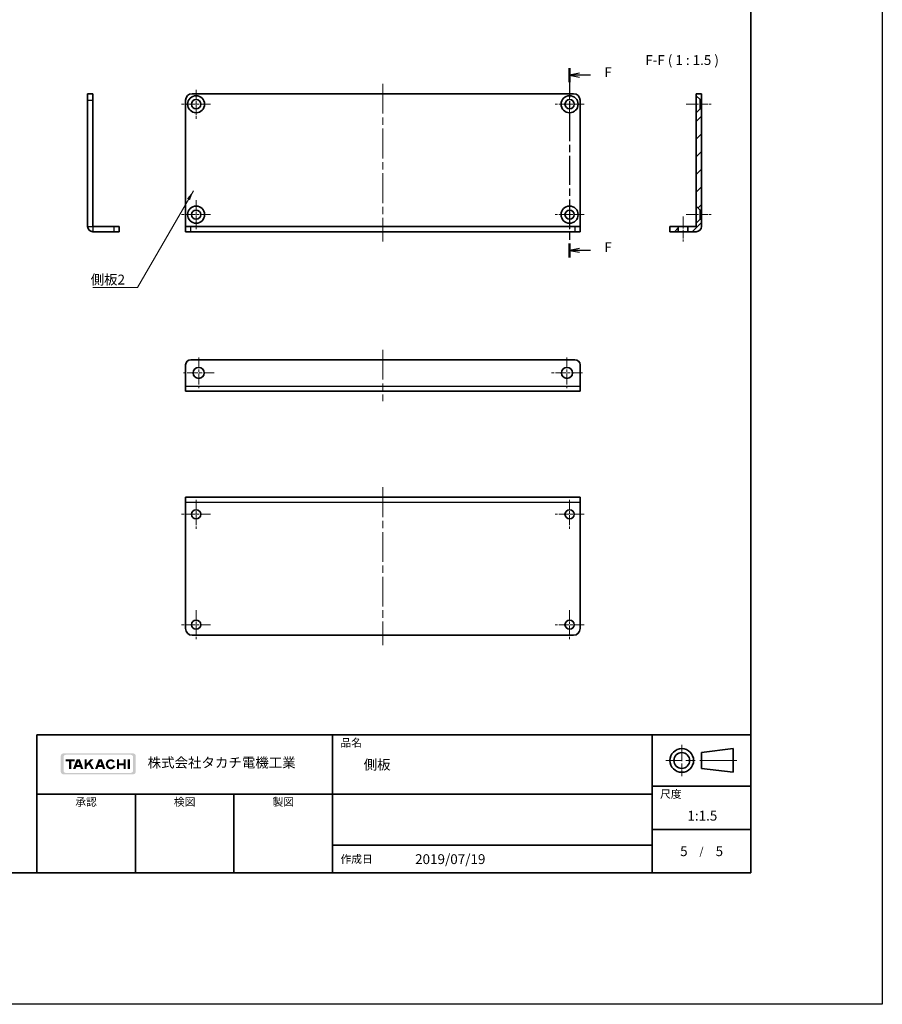
# Model space of a CAD drawing. Units: millimetres. Extents: x -50 to 7559, y -50 to 5419.
# Drawn here: x 6058 to 6386, y 1696 to 2070 of the extents above; entities that cross this region are included whole.
import ezdxf
from ezdxf.enums import TextEntityAlignment as Align

# ---------------------------------------------------------------- set-up
doc = ezdxf.new("R2010")
doc.units = ezdxf.units.MM
doc.header["$LTSCALE"] = 2
doc.linetypes.add('CHAIN', pattern=[0.35429999999999995, 0.2362, -0.0295, 0.0591, -0.0295])
for name, color, linetype, lineweight in [('Border (ISO)', 7, 'Continuous', 35), ('Center Mark (ISO)', 131, 'Continuous', 18), ('Centerline (ISO)', 131, 'Continuous', 18), ('Hatch (ISO)', 1, 'Continuous', 18), ('Section Line (ISO)', 7, 'CHAIN', 25), ('Symbol (ISO)', 7, 'Continuous', 18), ('Title (ISO)', 7, 'Continuous', 35), ('Visible (ISO)', 7, 'Continuous', 35), ('Visible Narrow (ISO)', 7, 'Continuous', 25)]:
    doc.layers.add(name, color=color, linetype=linetype, lineweight=lineweight)
doc.styles.add('Note Text (TK)', font='txt')
doc.dimstyles.new('Default - Method 1b (TK)$7', dxfattribs={"dimscale": 2, "dimtxt": 2.5, "dimasz": 2.5, "dimexe": 1, "dimexo": 1.499999999999999, "dimgap": 1, "dimtad": 1, "dimtoh": 1, "dimrnd": 1e-08, "dimdsep": 46, "dimtxsty": 'Note Text (TK)', "dimcen": 0.09, "dimdle": 5, "dimclrd": 100, "dimclre": 100, "dimclrt": 7, "dimadec": 1, "dimazin": 1, "dimtfac": 1, "dimtmove": 0, "dimatfit": 3, "dimfxl": 1, "dimtolj": 1, "dimlwd": -1, "dimlwe": -1, "dimarcsym": 0})

# ---------------------------------------------------------------- blocks, each defined once
blk = doc.blocks.new('図面枠 tk図枠')
at = {"layer": 'Border (ISO)'}
for p in [(405.4999999999999, 289), (14.50000000000001, 8.000000000000007)]:
    blk.add_line(p, (405.4999999999999, 8.000000000000007), dxfattribs=at)
blk = doc.blocks.new('表題欄 tk表題欄')
at = {"layer": 'Hatch (ISO)'}
h = blk.add_hatch(color=256, dxfattribs=at)
edge = h.paths.add_edge_path(flags=0)
edge.add_arc((98.49187810533729, 235.659481084801), 0.5958259999999996, 269.9999999999915, 360)
edge.add_line((99.08770410533732, 235.659481084801), (99.08770410533728, 239.0711970848007))
edge.add_arc((98.49187810533729, 239.0711970848009), 0.5958259999999996, 0, 90.00000000000855)
edge.add_line((98.4918781053372, 239.6670230848009), (82.05361010533736, 239.6670230848008))
edge.add_arc((82.05361010533733, 239.0711970848008), 0.5958259999999996, 89.9999999999983, 180)
edge.add_line((81.45778410533734, 239.0711970848008), (81.45778410533713, 235.6594810848011))
edge.add_arc((82.05361010533711, 235.6594810848007), 0.5958259999999996, 180, 270.0000000000222)
edge.add_line((82.05361010533736, 235.0636550848007), (98.4918781053372, 235.0636550848009))
edge = h.paths.add_edge_path()
edge.add_line((80.75585210533734, 239.3160570848008), (80.75585210533734, 235.414621084801))
edge.add_arc((81.45778410533724, 235.4146210848009), 0.7019319999998935, 180, 270.0000000000072)
edge.add_line((81.45778410533734, 234.7126890848011), (99.08770410533731, 234.7126890848011))
edge.add_arc((99.08770410533731, 235.4146210848009), 0.7019319999998921, 270, 360)
edge.add_line((99.78963610533718, 235.414621084801), (99.78963610533728, 239.3160570848009))
edge.add_arc((99.0877041053374, 239.316057084801), 0.7019319999998921, 0, 90.00000000001015)
edge.add_line((99.08770410533727, 240.0179890848008), (81.45778410533734, 240.0179890848008))
edge.add_arc((81.45778410533734, 239.3160570848008), 0.7019319999999984, 90.00000000000146, 180)
for points in [[(81.98831410533735, 238.5080190848011), (81.98831410533735, 238.018299084801), (82.83716210533731, 238.018299084801), (82.83716210533731, 236.018609084801), (83.42482610533735, 236.018609084801), (83.42482610533735, 238.018299084801), (84.27367410533734, 238.018299084801), (84.27367410533734, 238.5080190848011)], [(88.60057971385685, 236.018609084801), (87.85996861799809, 237.2522855485187), (87.33442410533738, 236.6850786020424), (87.33442410533738, 236.018609084801), (86.81205610533735, 236.018609084801), (86.81205610533735, 238.5080190848011), (87.33442410533738, 238.5080190848011), (87.33442410533738, 237.4598137166482), (88.30563678669888, 238.5080190848011), (89.02346612707649, 238.5080190848011), (88.2357554429587, 237.6578627972141), (89.2198461053373, 236.018609084801)], [(95.00793061474837, 238.5080190848011), (95.00793061474837, 236.018609084801), (95.52621761474842, 236.018609084801), (95.52621761474842, 237.018454084801), (96.6852216147484, 237.018454084801), (96.6852216147484, 236.018609084801), (97.20350861474839, 236.018609084801), (97.20350861474839, 238.5080190848011), (96.6852216147484, 238.5080190848011), (96.6852216147484, 237.5081740848009), (95.52621761474842, 237.5081740848009), (95.52621761474842, 238.5080190848011)], [(97.75852461474844, 238.5080190848011), (97.75852461474844, 236.018609084801), (98.2808926147485, 236.018609084801), (98.2808926147485, 238.5080190848011)]]:
    blk.add_hatch(color=256, dxfattribs=at).paths.add_polyline_path(points)
h = blk.add_hatch(color=256, dxfattribs=at)
h.paths.add_polyline_path([(85.50670817746851, 237.071507084801), (84.86892803320622, 237.071507084801), (85.18781810533736, 237.9399130848009)], flags=0)
h.paths.add_polyline_path([(85.69553136435374, 236.557301084801), (84.68010484632094, 236.557301084801), (84.48229007910783, 236.018609084801), (83.86557410533733, 236.018609084801), (84.77971810533734, 238.5080190848011), (85.5959181053373, 238.5080190848011), (86.51006210533728, 236.018609084801), (85.8933461315668, 236.018609084801)])
h = blk.add_hatch(color=256, dxfattribs=at)
h.paths.add_polyline_path([(90.44357403320625, 237.071507084801), (91.08135417746848, 237.071507084801), (90.76246410533739, 237.9399130848009)], flags=0)
h.paths.add_polyline_path([(90.05693607910783, 236.018609084801), (90.25475084632097, 236.557301084801), (91.27017736435366, 236.557301084801), (91.46799213156682, 236.018609084801), (92.08470810533723, 236.018609084801), (91.17056410533733, 238.5080190848011), (90.35436410533732, 238.5080190848011), (89.44022010533736, 236.018609084801)])
h = blk.add_hatch(color=256, dxfattribs=at)
edge = h.paths.add_edge_path()
edge.add_arc((93.43960010533709, 237.2633140848011), 1.273272000000011, 38.55054079078439, 336.5820184016556)
edge.add_line((94.60799261474826, 236.7572700848011), (94.08905664575232, 236.9820271175443))
edge.add_ellipse((93.43960010533733, 237.2633140848011), major_axis=(0, -0.7998759999999119), ratio=0.8673469387756529, start_angle=128.5505407907963, end_angle=426.582018401653, ccw=False)
edge.add_line((94.01031636278756, 237.7181048319737), (94.43537358897211, 238.0568232248073))
at = {"layer": 'Title (ISO)'}
for p, q in [((74.6650848667923, 244.7154522744663), (255.6650848667923, 244.7154522744663)), ((74.6650848667923, 209.7154522744663), (74.6650848667923, 244.7154522744663)), ((149.6650848667923, 244.7154522744663), (149.6650848667923, 209.7154522744663)), ((230.6650848667923, 244.7154522744663), (230.6650848667923, 209.7154522744663)), ((255.6650848667923, 244.7154522744663), (255.6650848667923, 209.7154522744663)), ((243.1650848667923, 240.2154522744663), (251.1650848667923, 241.2154522744664)), ((243.1650848667923, 240.2154522744663), (243.1650848667923, 236.2154522744663)), ((251.1650848667923, 235.2154522744664), (251.1650848667923, 241.2154522744664)), ((243.1650848667923, 236.2154522744663), (251.1650848667923, 235.2154522744664)), ((230.6650848667923, 231.7154522744663), (255.6650848667923, 231.7154522744663)), ((74.6650848667923, 229.7154522744663), (230.6650848667923, 229.7154522744663)), ((99.66508486679231, 229.7154522744663), (99.66508486679231, 209.7154522744663)), ((124.6650848667923, 229.7154522744663), (124.6650848667923, 209.7154522744663)), ((230.6650848667923, 220.7154522744663), (255.6650848667923, 220.7154522744663)), ((149.6650848667923, 216.7154522744663), (230.6650848667923, 216.7154522744663)), ((255.6650848667923, 209.7154522744663), (74.66508486679228, 209.7154522744663))]:
    blk.add_line(p, q, dxfattribs=at)
at = {"layer": 'Title (ISO)', "color": 4, "linetype": 'CHAIN', "lineweight": 18, "ltscale": 8.889559745788574}
blk.add_line((238.1650848667923, 242.2154522744663), (238.1650848667923, 234.2154522744663), dxfattribs=at)
at = {"layer": 'Title (ISO)', "color": 4, "linetype": 'CHAIN', "lineweight": 18, "ltscale": 20.00163269042969}
blk.add_line((252.1650848667923, 238.2154522744663), (234.1650848667923, 238.2154522744664), dxfattribs=at)
at = {"layer": 'Title (ISO)'}
for radius in [3, 2]:
    blk.add_circle((238.1650848667923, 238.2154522744663), radius, dxfattribs=at)
at = {"layer": 'Title (ISO)', "color": 1, "char_height": 2.000000029802322, "line_spacing_factor": 1.5, "style": 'Note Text (TK)'}
for s, insert, attachment_point in [('\\fＭＳ Ｐゴシック|b0|i0;\\H2.0000;品名', (151.6650848667923, 242.7154522744663), 4), ('\\fＭＳ Ｐゴシック|b0|i0;\\H2.0000;尺度', (232.6650848667923, 229.7154522744663), 4), ('\\fＭＳ Ｐゴシック|b0|i0;\\H2.0000;承認', (87.16508486679228, 227.7154522744663), 5), ('\\fＭＳ Ｐゴシック|b0|i0;\\H2.0000;検図', (112.1650848667923, 227.7154522744663), 5), ('\\fＭＳ Ｐゴシック|b0|i0;\\H2.0000;製図', (137.1650848667923, 227.7154522744663), 5), ('\\fＭＳ Ｐゴシック|b0|i0;\\H2.0000;作成日', (151.6650848667923, 213.2154522744662), 4)]:
    blk.add_mtext(s, dxfattribs=dict(at, insert=insert, attachment_point=attachment_point))
at = {"layer": 'Title (ISO)', "color": 7, "line_spacing_factor": 1.5, "style": 'Note Text (TK)'}
for s, insert, char_height, attachment_point in [('株式会社タカチ電機工業', (102.7896361053372, 237.3602095573245), 2.5, 4), ('\\fＭＳ Ｐゴシック|b0|i0;\\H2.0000;/', (243.1650848667923, 215.2154522744663), 2.000000029802322, 5)]:
    blk.add_mtext(s, dxfattribs=dict(at, insert=insert, char_height=char_height, attachment_point=attachment_point))
at = {"layer": 'Title (ISO)', "color": 7, "style": 'Note Text (TK)'}
for tag, p in [('<品名>_001', (157.4804257758832, 235.8163045471935)), ('作成日_001', (170.5812780486105, 211.9441454562844)), ('<ページ_No.>_001', (237.9051416849741, 213.9654522744663)), ('<総ページ数>_001', (246.7559939577014, 213.9654522744663))]:
    blk.add_attdef(tag, p, '', height=2.5, dxfattribs=at)
blk.add_attdef('<尺度>', text='', height=2.5, dxfattribs=at).set_placement((243.1650848667923, 224.2154522744663), align=Align.MIDDLE_CENTER)
blk = doc.blocks.new('2dTransSection5')
at = {"layer": 'Section Line (ISO)', "linetype": 'CHAIN', "ltscale": 15.66516494750976}
blk.add_line((359.5719382789755, 212.0486252277417), (359.5719382789755, 164.0971145059839), dxfattribs=at)
at = {"layer": 'Section Line (ISO)', "linetype": 'Continuous', "lineweight": 50}
for p, q in [((359.5719382789755, 212.0486252277417), (359.5719382789755, 208.4984573697686)), ((359.5719382789755, 167.647282363957), (359.5719382789755, 164.0971145059839))]:
    blk.add_line(p, q, dxfattribs=at)
at = {"layer": 'Section Line (ISO)', "linetype": 'Continuous'}
for p, q in [((362.0719382789755, 210.7735412987552), (359.5719382789755, 210.2735412987552)), ((362.0719382789755, 210.2735412987552), (359.5719382789755, 210.2735412987552)), ((359.5719382789755, 210.2735412987552), (362.0719382789755, 209.7735412987552)), ((364.8776826145939, 210.2735412987552), (362.0719382789755, 210.2735412987552)), ((362.0719382789755, 166.3721984349704), (359.5719382789755, 165.8721984349704)), ((362.0719382789755, 165.8721984349704), (359.5719382789755, 165.8721984349704)), ((359.5719382789755, 165.8721984349704), (362.0719382789755, 165.3721984349704)), ((364.8776826145939, 165.8721984349704), (362.0719382789755, 165.8721984349704))]:
    blk.add_line(p, q, dxfattribs=at)
at = {"layer": 'Section Line (ISO)', "char_height": 2.5, "attachment_point": 7, "style": 'Note Text (TK)'}
for insert in [(368.3919390981776, 209.0454710582874), (368.3919390981776, 164.6441281945026)]:
    blk.add_mtext('F', dxfattribs=dict(at, insert=insert))

msp = doc.modelspace()

# ---------------------------------------------------------------- hatches: boundary and pattern name
at = {"layer": 'Hatch (ISO)'}
h = msp.add_hatch(dxfattribs=at)
h.set_pattern_fill('ANSI31', color=256, scale=38.1, style=0)
h.set_pattern_definition([(45, (5727.75, 1733.5), (-3.367596045400933, 3.367596045400933), [])])
h.paths.add_polyline_path([(6305.24124186594, 1991.395757284134), (6305.24124186594, 1989.395757284134), (6308.394623334677, 1989.395757284134), (6308.394623334677, 1991.395757284134)])
h.paths.add_polyline_path([(6315.24124186594, 2041.145757284134), (6316.74124186594, 2039.645757284134), (6317.241241865939, 2039.645757284134), (6317.241241865939, 2041.895757284134), (6315.24124186594, 2041.895757284134)])
h.paths.add_polyline_path([(6315.24124186594, 1999.145757284134), (6316.74124186594, 1997.645757284134), (6317.241241865939, 1997.645757284134), (6317.241241865939, 2036.145757284134), (6316.74124186594, 2036.145757284134), (6315.24124186594, 2034.645757284134)])
edge = h.paths.add_edge_path()
edge.add_line((6316.74124186594, 1994.145757284134), (6315.24124186594, 1992.645757284134))
edge.add_line((6315.24124186594, 1992.645757284134), (6315.24124186594, 1991.396757284134))
edge.add_ellipse((6315.24024186594, 1991.396757284134), major_axis=(0.0009999999999979, 0), ratio=1, start_angle=270.00000000003183, end_angle=360, ccw=False)
edge.add_line((6315.24024186594, 1991.395757284134), (6312.087860397202, 1991.395757284134))
edge.add_line((6312.087860397202, 1991.395757284134), (6312.087860397202, 1989.395757284134))
edge.add_line((6312.087860397202, 1989.395757284134), (6315.240241865939, 1989.395757284134))
edge.add_ellipse((6315.24024186594, 1991.396757284134), major_axis=(3.6e-15, -2.001000000000003), ratio=1, start_angle=0, end_angle=89.99999999999976)
edge.add_line((6317.241241865939, 1991.396757284134), (6317.241241865939, 1994.145757284134))
edge.add_line((6317.241241865939, 1994.145757284134), (6316.74124186594, 1994.145757284134))

# ---------------------------------------------------------------- linework, layer by layer
at = {"color": 6}
msp.add_lwpolyline([(-50.00000000000023, 3060), (6386, 3060), (6386, 1695.500000000001), (-50.0000000000002, 1695.500000000001)], close=True, dxfattribs=at)
at = {"layer": 'Center Mark (ISO)', "linetype": 'CHAIN', "ltscale": 8.148754119873047}
for p, q in [((6125.107907418463, 2043.395757284134), (6125.107907418463, 2032.395757284134)), ((6267.107907418464, 2043.395757284134), (6267.107907418464, 2032.395757284134)), ((6130.607907418464, 2037.895757284134), (6119.607907418464, 2037.895757284134)), ((6272.607907418464, 2037.895757284134), (6261.607907418464, 2037.895757284134)), ((6125.107907418463, 2001.395757284134), (6125.107907418463, 1990.395757284134)), ((6267.107907418464, 2001.395757284134), (6267.107907418464, 1990.395757284134)), ((6130.607907418464, 1995.895757284134), (6119.607907418464, 1995.895757284134)), ((6272.607907418464, 1995.895757284134), (6261.607907418464, 1995.895757284134)), ((6125.107907418418, 1887.411667953201), (6125.107907418418, 1876.411667953201)), ((6267.107907418418, 1887.411667953201), (6267.107907418418, 1876.411667953201)), ((6130.607907418418, 1881.911667953201), (6119.607907418418, 1881.911667953201)), ((6272.607907418418, 1881.911667953201), (6261.607907418419, 1881.911667953201)), ((6125.107907418418, 1845.4116679532), (6125.107907418418, 1834.411667953201)), ((6267.107907418418, 1845.4116679532), (6267.107907418418, 1834.411667953201)), ((6130.607907418418, 1839.911667953201), (6119.607907418418, 1839.911667953201)), ((6272.607907418418, 1839.911667953201), (6261.607907418419, 1839.911667953201))]:
    msp.add_line(p, q, dxfattribs=at)
at = {"layer": 'Center Mark (ISO)', "linetype": 'CHAIN', "ltscale": 8.667317390441895}
for p, q in [((6126.10790741844, 1941.553453519293), (6126.10790741844, 1929.853453519293)), ((6266.107907418439, 1941.553453519293), (6266.107907418439, 1929.853453519293)), ((6131.957907418439, 1935.703453519293), (6120.25790741844, 1935.703453519293)), ((6271.957907418439, 1935.703453519293), (6260.25790741844, 1935.703453519293))]:
    msp.add_line(p, q, dxfattribs=at)
at = {"layer": 'Centerline (ISO)', "linetype": 'CHAIN', "ltscale": 23.99096870422363}
for p, q in [((6196.107907418464, 2045.645757284134), (6196.107907418464, 1985.645757284134)), ((6196.107907418439, 1944.453453519293), (6196.107907418439, 1924.953453519293)), ((6196.107907418419, 1892.161667953202), (6196.107907418419, 1832.161667953201))]:
    msp.add_line(p, q, dxfattribs=at)
at = {"layer": 'Centerline (ISO)', "linetype": 'CHAIN', "ltscale": 7.03754711151123}
for p, q in [((6311.49124186594, 2037.895757284134), (6320.991241865939, 2037.895757284134)), ((6310.24124186594, 1995.145757284134), (6310.24124186594, 1985.645757284134)), ((6311.49124186594, 1995.895757284134), (6320.991241865939, 1995.895757284134))]:
    msp.add_line(p, q, dxfattribs=at)
at = {"layer": 'Visible (ISO)'}
for p, q in [((6085.866487251174, 2041.895757284134), (6083.866487251174, 2041.895757284134)), ((6083.866487251174, 2039.395757284134), (6083.866487251174, 2041.895757284134)), ((6085.866487251174, 2041.895757284134), (6085.866487251173, 2039.395757284134)), ((6123.607907418463, 2041.895757284134), (6268.607907418464, 2041.895757284134)), ((6317.241241865939, 2041.895757284134), (6315.24124186594, 2041.895757284134)), ((6315.24124186594, 2041.895757284134), (6315.24124186594, 2041.145757284134)), ((6317.241241865939, 2039.645757284134), (6317.241241865939, 2041.895757284134)), ((6083.866487251174, 1991.396757284134), (6083.866487251174, 2039.395757284134)), ((6085.866487251173, 1991.396757284134), (6085.866487251173, 2039.395757284134)), ((6121.107907418464, 1991.396757284134), (6121.107907418464, 2039.395757284134)), ((6271.107907418464, 2039.395757284134), (6271.107907418464, 1991.396757284134)), ((6315.24124186594, 2041.145757284134), (6316.74124186594, 2039.645757284134)), ((6315.24124186594, 2034.645757284134), (6315.24124186594, 2041.145757284134)), ((6316.74124186594, 2039.645757284134), (6317.241241865939, 2039.645757284134)), ((6316.74124186594, 2039.645757284134), (6316.74124186594, 2036.145757284134)), ((6317.241241865939, 2039.645757284134), (6317.241241865939, 2036.145757284134)), ((6316.74124186594, 2036.145757284134), (6315.24124186594, 2034.645757284134)), ((6315.24124186594, 2034.645757284134), (6315.24124186594, 1999.145757284134)), ((6317.241241865939, 2036.145757284134), (6316.74124186594, 2036.145757284134)), ((6317.241241865939, 1997.645757284134), (6317.241241865939, 2036.145757284134)), ((6315.24124186594, 1999.145757284134), (6316.74124186594, 1997.645757284134)), ((6315.24124186594, 1992.645757284134), (6315.24124186594, 1999.145757284134)), ((6316.74124186594, 1997.645757284134), (6317.241241865939, 1997.645757284134)), ((6316.74124186594, 1997.645757284134), (6316.74124186594, 1994.145757284134)), ((6317.241241865939, 1997.645757284134), (6317.241241865939, 1994.145757284134)), ((6316.74124186594, 1994.145757284134), (6315.24124186594, 1992.645757284134)), ((6315.24124186594, 1992.645757284134), (6315.24124186594, 1991.396757284134)), ((6317.241241865939, 1994.145757284134), (6316.74124186594, 1994.145757284134)), ((6317.241241865939, 1991.396757284134), (6317.241241865939, 1994.145757284134)), ((6093.866487251173, 1991.395757284134), (6085.867487251174, 1991.395757284134)), ((6085.867487251174, 1989.395757284134), (6093.866487251173, 1989.395757284134)), ((6093.866487251173, 1991.395757284134), (6095.866487251174, 1991.395757284134)), ((6095.866487251174, 1989.395757284134), (6093.866487251173, 1989.395757284134)), ((6095.866487251174, 1989.395757284134), (6095.866487251174, 1991.395757284134)), ((6121.107907418464, 1991.395757284134), (6121.107907418464, 1991.396757284134)), ((6121.107907418464, 1991.395757284134), (6123.107907418464, 1991.395757284134)), ((6121.107907418464, 1991.395757284134), (6121.107907418464, 1989.395757284134)), ((6123.107907418464, 1989.395757284134), (6121.107907418464, 1989.395757284134)), ((6123.107907418464, 1991.395757284134), (6269.107907418463, 1991.395757284134)), ((6123.107907418464, 1989.395757284134), (6269.107907418463, 1989.395757284134)), ((6269.107907418463, 1991.395757284134), (6271.107907418464, 1991.395757284134)), ((6271.107907418464, 1989.395757284134), (6269.107907418463, 1989.395757284134)), ((6271.107907418464, 1991.395757284134), (6271.107907418464, 1991.396757284134)), ((6271.107907418464, 1989.395757284134), (6271.107907418464, 1991.395757284134)), ((6305.24124186594, 1991.395757284134), (6305.24124186594, 1989.395757284134)), ((6308.394623334677, 1991.395757284134), (6305.24124186594, 1991.395757284134)), ((6305.24124186594, 1989.395757284134), (6308.394623334677, 1989.395757284134)), ((6308.394623334677, 1989.395757284134), (6308.394623334677, 1991.395757284134)), ((6308.394623334677, 1991.395757284134), (6312.087860397202, 1991.395757284134)), ((6312.087860397202, 1989.395757284134), (6308.394623334677, 1989.395757284134)), ((6315.24024186594, 1991.395757284134), (6312.087860397202, 1991.395757284134)), ((6312.087860397202, 1991.395757284134), (6312.087860397202, 1989.395757284134)), ((6312.087860397202, 1989.395757284134), (6315.24024186594, 1989.395757284134)), ((6123.10790741844, 1940.703453519293), (6269.107907418439, 1940.703453519293)), ((6121.107907418439, 1930.704453519293), (6121.107907418439, 1938.703453519293)), ((6271.107907418439, 1938.703453519293), (6271.107907418439, 1930.704453519293)), ((6121.107907418439, 1930.704453519293), (6121.107907418439, 1928.703453519293)), ((6271.107907418439, 1928.703453519293), (6271.107907418439, 1930.704453519293)), ((6271.107907418439, 1928.703453519293), (6121.107907418439, 1928.703453519293)), ((6121.107907418418, 1888.411667953202), (6271.107907418418, 1888.411667953202)), ((6121.107907418418, 1888.411667953202), (6121.107907418418, 1886.410667953201)), ((6271.107907418418, 1886.410667953201), (6271.107907418418, 1888.411667953202)), ((6121.107907418418, 1886.410667953201), (6121.107907418418, 1838.411667953201)), ((6271.107907418418, 1838.411667953201), (6271.107907418418, 1886.410667953201)), ((6123.607907418418, 1835.911667953201), (6268.607907418418, 1835.911667953201))]:
    msp.add_line(p, q, dxfattribs=at)
for centre, radius in [((6125.107907418463, 2037.895757284134), 3.25), ((6125.107907418463, 2037.895757284134), 1.75), ((6267.107907418464, 2037.895757284134), 3.25), ((6267.107907418464, 2037.895757284134), 1.75), ((6125.107907418463, 1995.895757284134), 3.25), ((6125.107907418463, 1995.895757284134), 1.75), ((6267.107907418464, 1995.895757284134), 3.25), ((6267.107907418464, 1995.895757284134), 1.75), ((6126.10790741844, 1935.703453519293), 2.1), ((6266.107907418439, 1935.703453519293), 2.1), ((6125.107907418418, 1881.911667953201), 1.75), ((6267.107907418418, 1881.911667953201), 1.75), ((6125.107907418418, 1839.911667953201), 1.75), ((6267.107907418418, 1839.911667953201), 1.75)]:
    msp.add_circle(centre, radius, dxfattribs=at)
for centre, radius, start, end in [((6123.607907418463, 2039.395757284134), 2.5, 90, 180), ((6268.607907418464, 2039.395757284134), 2.5, 0, 90), ((6085.867487251174, 1991.396757284134), 2.001000000000005, 180, 270), ((6085.867487251174, 1991.396757284134), 0.0010000000000066, 180, 270), ((6315.24024186594, 1991.396757284134), 0.0009999999999979, 270, 0), ((6315.24024186594, 1991.396757284134), 2.001000000000003, 270, 0), ((6123.10790741844, 1938.703453519293), 2.00000000000001, 90, 180), ((6269.107907418439, 1938.703453519293), 2.000000000000006, 0, 90), ((6123.607907418418, 1838.411667953201), 2.500000000000004, 180, 270), ((6268.607907418418, 1838.411667953201), 2.5, 270, 0)]:
    msp.add_arc(centre, radius, start, end, dxfattribs=at)
at = {"layer": 'Visible Narrow (ISO)'}
for p, q in [((6083.866487251174, 2039.395757284134), (6085.866487251173, 2039.395757284134)), ((6083.866487251174, 1991.396757284134), (6085.866487251173, 1991.396757284134)), ((6085.867487251174, 1991.395757284134), (6085.867487251174, 1989.395757284134)), ((6093.866487251173, 1991.395757284134), (6093.866487251173, 1989.395757284134)), ((6121.107907418464, 1991.396757284134), (6271.107907418464, 1991.396757284134)), ((6123.107907418464, 1989.395757284134), (6123.107907418464, 1991.395757284134)), ((6269.107907418463, 1991.395757284134), (6269.107907418463, 1989.395757284134)), ((6121.107907418439, 1930.704453519293), (6271.107907418439, 1930.704453519293)), ((6271.107907418418, 1886.410667953201), (6121.107907418418, 1886.410667953201))]:
    msp.add_line(p, q, dxfattribs=at)

# ---------------------------------------------------------------- block references
at = {"xscale": 1.5, "yscale": 1.5, "zscale": 1.5}
msp.add_blockref('図面枠 tk図枠', (5727.75, 1733.5), dxfattribs=at)
ref = msp.add_blockref('表題欄 tk表題欄', (5952.502372699811, 1430.926821588301), dxfattribs=dict(xscale=1.5, yscale=1.5, zscale=1.5))
ref.add_attrib('<品名>_001', '側板', (6188.808238636364, 1784.789772727273), dxfattribs={"layer": 'Title (ISO)', "color": 7, "height": 3.75, "style": 'Note Text (TK)'})
ref.add_attrib('<尺度>_001', '1:1.5', (6311.901988636364, 1765.375), dxfattribs={"layer": 'Title (ISO)', "color": 7, "height": 3.75, "style": 'Note Text (TK)'})
ref.add_attrib('作成日_001', '2019/07/19', (6208.374289772727, 1748.843039772727), dxfattribs={"layer": 'Title (ISO)', "color": 7, "height": 3.75, "style": 'Note Text (TK)'})
ref.add_attrib('<ページ_No.>_001', '5', (6309.136363636363, 1751.875), dxfattribs={"layer": 'Title (ISO)', "color": 7, "height": 3.75, "style": 'Note Text (TK)'})
ref.add_attrib('<総ページ数>_001', '5', (6322.636363636362, 1751.875), dxfattribs={"layer": 'Title (ISO)', "color": 7, "height": 3.75, "style": 'Note Text (TK)'})
at = {"layer": 'Section Line (ISO)', "xscale": 1.5, "yscale": 1.5, "zscale": 1.5}
msp.add_blockref('2dTransSection5', (5727.75, 1733.5), dxfattribs=at)

# ---------------------------------------------------------------- texts
at = {"layer": 'Symbol (ISO)', "color": 7, "insert": (6295.887909364045, 2051.645757284134), "char_height": 3.75, "attachment_point": 7, "style": 'Note Text (TK)'}
msp.add_mtext('F-F ( 1 : 1.5 )', dxfattribs=at)
at = {"layer": 'Symbol (ISO)', "color": 7, "insert": (6085.012311200668, 1973.067296495956), "char_height": 3.75, "width": 14.03508782386779, "attachment_point": 1, "line_spacing_factor": 1.5, "style": 'Note Text (TK)'}
msp.add_mtext('{\\fＭＳ Ｐゴシック|b0|i0;側板2}', dxfattribs=at)

# ---------------------------------------------------------------- leaders
at = {"layer": 'Symbol (ISO)', "color": 100, "annotation_type": 0, "has_hookline": 1, "hookline_direction": 1, "text_width": 13.16761363636364}
msp.add_leader([(6124.106263569471, 2004.975332539369), (6102.797399024536, 1968.211834013926), (6099.047399024536, 1968.211834013926)], dimstyle='Default - Method 1b (TK)$7', override={"dimscale": 0, "dimtxt": 3.75, "dimasz": 3.75, "dimgap": 0, "dimtad": 1}, dxfattribs=at)

doc.saveas('drawing.dxf')
